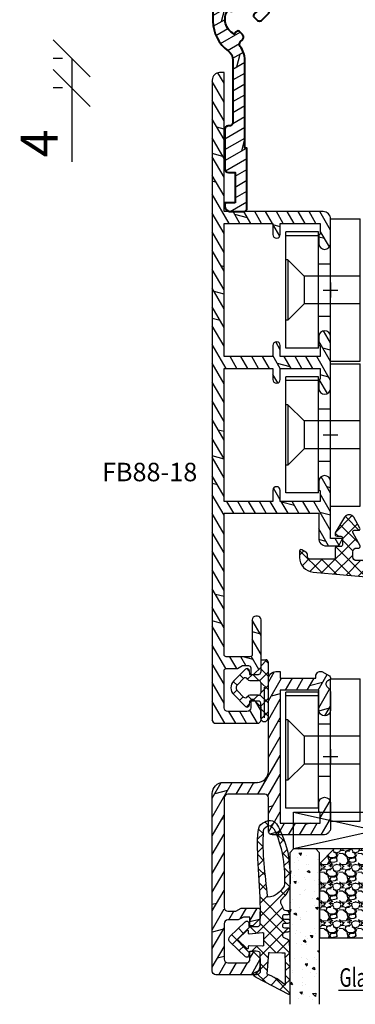
# Model space of a CAD drawing. Units: millimetres. Extents: x -130 to 1263, y 0 to 900.
# Drawn here: x 687 to 732, y 531 to 664 of the extents above; entities that cross this region are included whole.
import ezdxf

# ---------------------------------------------------------------- set-up
doc = ezdxf.new("R2010")
doc.units = ezdxf.units.MM
doc.header["$LTSCALE"] = 10
for name, color, linetype in [('Aluhalter', 3, 'Continuous'), ('Aluprofile', 253, 'Continuous'), ('Bemaßung', 1, 'Continuous'), ('Dichtungen', 6, 'Continuous'), ('Glas', 150, 'Continuous'), ('Text intern', 250, 'Continuous')]:
    doc.layers.add(name, color=color, linetype=linetype)
doc.styles.add('RomanS', font='romans.shx', dxfattribs={"width": 0.7})
doc.dimstyles.new('IDEAL Holz 2-1', dxfattribs={"dimscale": 2, "dimtxt": 2.5, "dimasz": 2.5, "dimexe": 1.25, "dimexo": 0.625, "dimtad": 1, "dimtxsty": 'RomanS', "dimblk": 'OBLIQUE', "dimcen": 2.5, "dimadec": 0, "dimazin": 0, "dimtfac": 1, "dimtmove": 0, "dimatfit": 3, "dimldrblk": 'OBLIQUE', "dimfxl": 1, "dimarcsym": 0})
pattern_1 = [(310, (-12.25, -2), (3.6437, 0.31878), [0.381, -4.191]), (5, (-12.25, -2), (-0.70486, -3.82113), [0.3048, -3.3528]), (259.549, (-11.9464, -1.9734), (2.93885, -3.50233), [0.3238, -3.5618]), (313.816, (-12.25, -3.016), (5.4216, 0.84085), [0.5715, -6.2865]), (263.364, (-11.798, -2.946), (4.7481, -4.9485), [0.4857, -5.3427]), (8.816, (-12.25, -3.016), (4.7481, -4.9485), [0.4572, -5.0292]), (339, (-11.742, -2.762), (3.0323, 2.0453), [0.381, -4.191]), (34, (-11.742, -2.762), (1.23604, -3.68376), [0.3048, -3.3528]), (288.549, (-11.4893, -2.5916), (4.26833, -1.63846), [0.3238, -3.5618]), (322.5, (-12.25, -2), (0.06177, -1.6911), [0, -3.31216, 0, -3.4036, 0, -3.3655]), (352.5, (-12.25, -2), (1.33639, -2.00361), [0, -1.94056, 0, -3.23596, 0, -1.2827]), (32.5, (-13.3828, -2), (2.71181, 0.114575), [0, -1.27, 0, -3.9624, 0, -5.2578]), (42.5, (-13.8908, -2), (2.96258, -0.50853), [0, -1.651, 0, -2.63144, 0, -3.7338])]

# ---------------------------------------------------------------- blocks, each defined once
blk = doc.blocks.new('A-SO80-09')
at = {"layer": 'Aluprofile'}
h = blk.add_hatch(dxfattribs=at)
h.set_pattern_fill('DOLMIT', color=256, scale=0.2, angle=30, style=0)
h.set_pattern_definition([(30, (-672.6766, -125.1112), (-0.635, 1.0998523), []), (75, (-672.6766, -125.1112), (-3.469702, 0.929704), [1.796052, -3.5921])])
h.paths.add_polyline_path([(-7.3, 9), (-1.6, 9), (-1.6, 6.3, 1), (0, 6.3), (0, 9.6, 0.431541), (-1.06, 10.6, -0.573316), (-1.54, 11.32, 0.233337), (-1.56, 14.72, 0.283914), (-2, 15), (-3.11, 15, 0.414214), (-3.61, 14.5), (-3.61, 13.98, 0.440011), (-3.29, 13.68), (-2.8, 13.72), (-2.8, 12.53, -0.297963), (-4.55, 10.8), (-4.73, 11.18, 0.63707), (-5.27, 11.18), (-5.45, 10.8, -0.450152), (-7.13, 13.71), (-6.71, 13.68, 0.440011), (-6.39, 13.98), (-6.39, 14.49, 0.388418), (-6.84, 14.99, -0.388418), (-7.3, 15.49), (-7.3, 20.9, -0.414214), (-6.8, 21.4), (-3.6, 21.4, 0.414214), (-2.6, 22.4), (-2.6, 32.51, 0.767327), (-3.53, 32.76), (-4.16, 31.67, 0.131652), (-4.2, 31.52), (-4.2, 30.8, 0.517638), (-3.8, 30.52), (-3.8, 23), (-7.3, 23), (-7.3, 41), (-7.9, 41, 0.414214), (-8.9, 40), (-8.9, -13.23, 0.241114), (-6.82, -17.28, -0.241114), (-6.2, -18.5), (-6.2, -26.9, -0.443866), (-6.75, -27.4, 0.443866), (-7.3, -27.89), (-7.3, -33.2, 0.414214), (-6.8, -33.7), (-5.9, -33.7), (-5.9, -37.8), (-7.3, -37.8), (-7.3, -38.2, 0.414214), (-6.5, -39), (-4.8, -39, 0.414214), (-4.3, -38.5), (-4.3, -30.4), (-4.6, -30.4), (-4.6, -18.48, 0.164365), (-5.21, -16.66, -0.375556), (-5.17, -16), (-4.92, -15.75, 0.414214), (-4.92, -15.04), (-5.3, -14.66, 0.440011), (-5.75, -14.68), (-6.02, -15, -0.448252), (-6.9, -11.76), (-6.47, -11.9, 0.614361), (-6.11, -11.51), (-6.25, -11.11, -0.297963), (-3.79, -11.1), (-2.95, -11.94), (-3.32, -12.25, 0.440011), (-3.34, -12.7), (-2.96, -13.08, 0.414214), (-2.25, -13.08), (-1.43, -12.26, 0.274283), (-1.3, -11.77, 0.032113), (-1.47, -11.3, -0.541316), (-1.02, -10.6), (-0.3, -10.6, 0.414214), (0, -10.3), (0, -6.3, 1), (-1.6, -6.3), (-1.6, -9), (-6.8, -9, -0.414214), (-7.3, -8.5), (-7.3, -7.75), (-6.97, -7.6, 0.291473), (-6.8, -7.33), (-6.8, -5.67, 0.291473), (-6.97, -5.4), (-7.3, -5.25), (-7.3, 5.25), (-6.97, 5.4, 0.291473), (-6.8, 5.67), (-6.8, 7.33, 0.291473), (-6.97, 7.6), (-7.3, 7.75)])
for p, q in [((-1, 0), (1, 0)), ((0, -1), (0, 1))]:
    blk.add_line(p, q, dxfattribs=at)
at = {"layer": 'Aluprofile', "lineweight": 40}
blk.add_lwpolyline([(-5.9, -37.8), (-7.3, -37.8), (-7.3, -38.2, 0.414214), (-6.5, -39), (-4.8, -39, 0.414214), (-4.3, -38.5), (-4.3, -30.4), (-4.6, -30.4), (-4.6, -18.48, 0.164365), (-5.21, -16.66, -0.375556), (-5.17, -16), (-4.92, -15.75, 0.414214), (-4.92, -15.04), (-5.3, -14.66, 0.440011), (-5.75, -14.68), (-6.02, -15, -0.448252), (-6.9, -11.76), (-6.49, -11.89, 0.63707), (-6.11, -11.51), (-6.25, -11.11, -0.297963), (-3.79, -11.1), (-2.95, -11.94), (-3.32, -12.25, 0.440011), (-3.34, -12.7), (-2.96, -13.08, 0.414214), (-2.25, -13.08), (-1.43, -12.26, 0.274283), (-1.3, -11.77, 0.032113), (-1.47, -11.3, -0.541316), (-1.02, -10.6), (-0.3, -10.6, 0.414214), (0, -10.3), (0, -6.3, 1), (-1.6, -6.3), (-1.6, -9), (-6.8, -9, -0.414214), (-7.3, -8.5), (-7.3, -7.75), (-6.97, -7.6, 0.291473), (-6.8, -7.33), (-6.8, -5.67, 0.291473), (-6.97, -5.4), (-7.3, -5.25), (-7.3, 5.25), (-6.97, 5.4, 0.291473), (-6.8, 5.67), (-6.8, 7.33, 0.291473), (-6.97, 7.6), (-7.3, 7.75), (-7.3, 9), (-1.6, 9), (-1.6, 6.3, 1), (0, 6.3), (0, 9.6, 0.431541), (-1.06, 10.6, -0.573316), (-1.54, 11.32, 0.233337), (-1.56, 14.72, 0.283914), (-2, 15), (-3.11, 15, 0.414214), (-3.61, 14.5), (-3.61, 13.98, 0.440011), (-3.29, 13.68), (-2.8, 13.72), (-2.8, 12.53, -0.297963), (-4.55, 10.8), (-4.73, 11.18, 0.63707), (-5.27, 11.18), (-5.45, 10.8, -0.450152), (-7.13, 13.71), (-6.71, 13.68, 0.440011), (-6.39, 13.98), (-6.39, 14.49, 0.388418), (-6.84, 14.99, -0.388418), (-7.3, 15.49), (-7.3, 20.9, -0.414214), (-6.8, 21.4), (-3.6, 21.4, 0.414214), (-2.6, 22.4), (-2.6, 32.51, 0.767327), (-3.53, 32.76), (-4.16, 31.67, 0.131652), (-4.2, 31.52), (-4.2, 30.8, 0.414214), (-3.9, 30.5), (-3.8, 30.5), (-3.8, 23), (-7.3, 23), (-7.3, 41), (-7.9, 41, 0.414214), (-8.9, 40), (-8.9, -13.23, 0.241114), (-6.82, -17.28, -0.241114), (-6.2, -18.5), (-6.2, -26.9, -0.443866), (-6.75, -27.4, 0.443866), (-7.3, -27.89), (-7.3, -33.2, 0.414214), (-6.8, -33.7), (-5.9, -33.7)], format="xyb", close=True, dxfattribs=at)
blk = doc.blocks.new('C-MEH40')
at = {"layer": 'Aluhalter'}
for p, q in [((0, -9.62), (0, 9.62)), ((0, 9.62), (4, 9.62)), ((0, -9.62), (0, 9.62)), ((0, 9.62), (4, 9.62)), ((4, -9.62), (4, 9.62)), ((4, -9.62), (4, 9.62)), ((-1.62, 7.85), (-6.07, 7.85)), ((-6.07, -7.85), (-6.07, 7.85)), ((-1.62, 7.85), (-6.07, 7.85)), ((-6.07, -7.85), (-6.07, 7.85)), ((-1.62, 7.34), (-6.07, 7.34)), ((-1.62, 7.34), (-6.07, 7.34)), ((-1.62, -7.85), (-1.62, 7.85)), ((-1.62, -7.85), (-1.62, 7.85)), ((-5.77, 4.09), (-6.07, 4.09)), ((-5.77, 4.09), (-6.07, 4.09)), ((-5.77, 4.09), (-3.57, 1.89)), ((-5.77, 4.09), (-5.77, -4.09)), ((-5.77, 4.09), (-3.57, 1.89)), ((-5.77, 4.09), (-5.77, -4.09)), ((-1.62, 3.54), (0, 3.54)), ((-1.62, 3.54), (0, 3.54)), ((-3.57, 1.89), (-3.57, -1.89)), ((4, 1.89), (-3.57, 1.89)), ((-3.57, 1.89), (-3.57, -1.89)), ((4, 1.89), (-3.57, 1.89)), ((-5.77, -4.09), (-3.57, -1.89)), ((-5.77, -4.09), (-3.57, -1.89)), ((4, -1.89), (-3.57, -1.89)), ((4, -1.89), (-3.57, -1.89)), ((-1.62, -3.54), (0, -3.54)), ((-1.62, -3.54), (0, -3.54)), ((-5.77, -4.09), (-6.07, -4.09)), ((-5.77, -4.09), (-6.07, -4.09)), ((-1.62, -7.85), (-6.07, -7.85)), ((-1.62, -7.85), (-6.07, -7.85)), ((0, -9.62), (4, -9.62)), ((0, -9.62), (4, -9.62))]:
    blk.add_line(p, q, dxfattribs=at)
blk = doc.blocks.new('D-FF2048')
blk.add_line((2.2, -5.89), (2.2, -5.89))
at = {"layer": 'Dichtungen'}
for p, q in [((1.2, 1.99), (1.2, 0.29)), ((1.2, 1.99), (1.9, 1.99)), ((1.2, 1.11), (2.04, 1.95)), ((2.2, 1.54), (1.75, 1.99)), ((2.2, 1.69), (2.2, -5.89)), ((-2.45, -0.89), (-0.86, 0.7)), ((-0.34, 0.49), (-0.64, 0.79)), ((-0.35, 0.52), (-0.3, -0.01)), ((1.04, -0.85), (2.2, 0.31)), ((2.2, -0.25), (1.2, 0.75)), ((-2, -1.44), (-2.5, -0.94)), ((-1.95, -1.39), (-1.13, -0.56)), ((-1.11, -0.54), (-1.6, -0.04)), ((-0.57, -0.66), (0.08, -0.01)), ((-0.3, -0.01), (0.9, -0.01)), ((-0.28, -0.81), (0.9, -0.81)), ((0.97, -0.82), (0.16, -0.01)), ((2.2, -2.05), (1.19, -1.04)), ((1.2, -1.11), (1.2, -2.51)), ((-2.54, -2.63), (-2.04, -2.13)), ((-1.13, -3.06), (-1.95, -2.24)), ((1.2, -2.48), (2.2, -1.48)), ((1.7, -5.86), (1.7, -1.73)), ((-0.86, -4.32), (-2.45, -2.73)), ((-1.65, -3.53), (-1.15, -3.04)), ((0.17, -3.61), (-0.53, -2.91)), ((-0.3, -3.61), (-0.35, -4.14)), ((0.9, -3.61), (-0.3, -3.61)), ((0.9, -2.81), (-0.28, -2.81)), ((0.07, -3.61), (0.87, -2.81)), ((2.2, -3.85), (1.09, -2.74)), ((1.2, -4.28), (2.2, -3.28)), ((-0.72, -4.4), (-0.34, -4.02)), ((2.2, -5.64), (1.2, -4.64)), ((1.2, -5.91), (1.2, -4.73)), ((1.23, -6.05), (2.2, -5.08))]:
    blk.add_line(p, q, dxfattribs=at)
blk.add_lwpolyline([(1.2, -5.72), (1.2, -3.91)], dxfattribs=at)
for centre, radius, start, end in [((1.9, 1.69), 0.3, 0, 90), ((-0.64, 0.49), 0.3, 90, 135), ((-0.64, 0.49), 0.3, 5, 90), ((0.9, 0.29), 0.3, 270, 0), ((-1.53, -1.81), 1.3, 135, 180), ((-0.88, -0.81), 0.35, 30, 135), ((-0.28, -0.46), 0.35, 210, 270), ((0.9, -1.11), 0.3, 0, 90), ((-1.53, -1.81), 1.3, 180, 225), ((-1.53, -1.81), 0.6, 135, 180), ((-1.53, -1.81), 0.6, 180, 225), ((0.9, -2.51), 0.3, 270, 0), ((-0.88, -2.81), 0.35, 225, 330), ((-0.28, -3.16), 0.35, 90, 150), ((0.9, -3.91), 0.3, 0, 90), ((-0.64, -4.11), 0.3, 225, 270), ((-0.64, -4.11), 0.3, 270, 355), ((1.7, -5.89), 0.5, 180, 0)]:
    blk.add_arc(centre, radius, start, end, dxfattribs=at)
blk = doc.blocks.new('A-FL41-14')
at = {"layer": 'Aluprofile'}
h = blk.add_hatch(dxfattribs=at)
h.set_pattern_fill('DOLMIT', color=256, scale=0.2, angle=120, style=0)
edge = h.paths.add_edge_path()
edge.add_line((-7.4, -11.5), (-6.8, -11.5))
edge.add_line((-6.8, -11.5), (-6.8, -10.6))
edge.add_line((-6.8, -10.6), (-2, -10.6))
edge.add_line((-2, -10.6), (-2, -10.9))
edge.add_arc((-1.4, -10.9), 0.6, 180, 270)
edge.add_line((-1.4, -11.5), (-1.2, -11.5))
edge.add_line((-1.2, -11.5), (-0.16, -10.9))
edge.add_arc((-0.31, -10.64), 0.3, 300, 420)
edge.add_line((-0.16, -10.38), (-0.39, -10.25))
edge.add_arc((-0.14, -9.81), 0.5, 134.9951, 239.9951, ccw=False)
edge.add_line((-0.49, -9.46), (-0.29, -9.26))
edge.add_arc((-1, -8.56), 1, 315, 360)
edge.add_line((0, -8.56), (0, -6.3))
edge.add_arc((-0.8, -6.3), 0.8, 0, 180)
edge.add_line((-1.6, -6.3), (-1.6, -9))
edge.add_line((-1.6, -9), (-6.8, -9))
edge.add_line((-6.8, -9), (-6.8, 9))
edge.add_line((-6.8, 9), (-1.4, 9))
edge.add_line((-1.4, 9), (-1.4, 7.6))
edge.add_arc((-1.5, 7.6), 0.1, 270, 360, ccw=False)
edge.add_arc((-1.5, 7.4), 0.1, 90, 180)
edge.add_line((-1.6, 7.4), (-1.6, 6.3))
edge.add_arc((-0.8, 6.3), 0.8, 180, 360)
edge.add_line((0, 6.3), (0, 9.6))
edge.add_arc((-1, 9.6), 1, 360, 450)
edge.add_line((-1, 10.6), (-7.9, 10.6))
edge.add_arc((-7.9, 10.1), 0.5, 90, 180)
edge.add_line((-8.4, 10.1), (-8.4, 5.6))
edge.add_arc((-8.9, 5.6), 0.5, -90, 0, ccw=False)
edge.add_line((-8.9, 5.1), (-13.9, 5.1))
edge.add_arc((-13.9, 5.6), 0.5, 180, 270, ccw=False)
edge.add_line((-14.4, 5.6), (-14.4, 20.4))
edge.add_arc((-13.9, 20.4), 0.5, 90, 180, ccw=False)
edge.add_line((-13.9, 20.9), (-12.8, 20.9))
edge.add_line((-12.8, 20.9), (-12.11, 20.5))
edge.add_line((-12.11, 20.5), (-9.8, 20.5))
edge.add_arc((-9.8, 20.8), 0.3, 270, 360)
edge.add_line((-9.5, 20.8), (-9.5, 21.9))
edge.add_line((-9.5, 21.9), (-10.5, 22.9))
edge.add_line((-10.5, 22.9), (-10.9, 22.9))
edge.add_line((-10.9, 22.9), (-10.9, 21.7))
edge.add_line((-10.9, 21.7), (-11.79, 21.7))
edge.add_line((-11.79, 21.7), (-12.48, 22.1))
edge.add_line((-12.48, 22.1), (-13.9, 22.1))
edge.add_arc((-13.9, 22.6), 0.5, 180, 270, ccw=False)
edge.add_line((-14.4, 22.6), (-14.4, 27.4))
edge.add_arc((-13.9, 27.4), 0.5, 90, 180, ccw=False)
edge.add_line((-13.9, 27.9), (-11.4, 27.9))
edge.add_arc((-11.4, 27.4), 0.5, 0, 90, ccw=False)
edge.add_line((-10.9, 27.4), (-10.9, 26.3))
edge.add_line((-10.9, 26.3), (-10.5, 26.3))
edge.add_line((-10.5, 26.3), (-9.5, 27.3))
edge.add_line((-9.5, 27.3), (-9.5, 29))
edge.add_arc((-10, 29), 0.5, 0, 90)
edge.add_line((-10, 29.5), (-15.5, 29.5))
edge.add_arc((-15.5, 29), 0.5, 90, 180)
edge.add_line((-16, 29), (-16, 5))
edge.add_arc((-14.5, 5), 1.5, 180, 270)
edge.add_line((-14.5, 3.5), (-9.9, 3.5))
edge.add_arc((-9.9, 2), 1.5, 0, 90, ccw=False)
edge.add_line((-8.4, 2), (-8.4, -10.5))
edge.add_arc((-7.4, -10.5), 1, 180, 270)
for p, q in [((-1, 0), (1, 0)), ((0, -1), (0, 1))]:
    blk.add_line(p, q, dxfattribs=at)
blk.add_lwpolyline([(-7.4, -11.5), (-6.8, -11.5), (-6.8, -10.6), (-2, -10.6), (-2, -10.9, 0.414214), (-1.4, -11.5), (-1.2, -11.5), (-0.16, -10.9, 0.57735), (-0.16, -10.38), (-0.39, -10.25, -0.493145), (-0.49, -9.46), (-0.29, -9.26, 0.198912), (0, -8.56), (0, -6.3, 1), (-1.6, -6.3), (-1.6, -9), (-6.8, -9), (-6.8, 9), (-1.4, 9), (-1.4, 7.6, -0.414214), (-1.5, 7.5, 0.414214), (-1.6, 7.4), (-1.6, 6.3, 1), (0, 6.3), (0, 9.6, 0.414214), (-1, 10.6), (-7.9, 10.6, 0.414214), (-8.4, 10.1), (-8.4, 5.6, -0.414214), (-8.9, 5.1), (-13.9, 5.1, -0.414214), (-14.4, 5.6), (-14.4, 20.4, -0.414214), (-13.9, 20.9), (-12.8, 20.9), (-12.11, 20.5), (-9.8, 20.5, 0.414214), (-9.5, 20.8), (-9.5, 21.9), (-10.5, 22.9), (-10.9, 22.9), (-10.9, 21.7), (-11.79, 21.7), (-12.48, 22.1), (-13.9, 22.1, -0.414214), (-14.4, 22.6), (-14.4, 27.4, -0.414214), (-13.9, 27.9), (-11.4, 27.9, -0.414214), (-10.9, 27.4), (-10.9, 26.3), (-10.5, 26.3), (-9.5, 27.3), (-9.5, 29, 0.414214), (-10, 29.5), (-15.5, 29.5, 0.414214), (-16, 29), (-16, 5, 0.414214), (-14.5, 3.5), (-9.9, 3.5, -0.414214), (-8.4, 2), (-8.4, -10.5, 0.414214)], format="xyb", close=True, dxfattribs=at)
blk = doc.blocks.new('D-Trockenverglasung')
at = {"layer": 'Dichtungen'}
for p, q in [((5.18, 7.86), (2.83, 5.51)), ((3.72, 6.2), (3.06, 6.86)), ((6.32, 5.39), (3.94, 7.78)), ((6.08, 6.96), (5.37, 6.25)), ((6.32, 5.41), (5.43, 4.52)), ((0.16, 4.63), (-1.25, 3.22)), ((1.59, 2.94), (-0.32, 4.85)), ((1.32, 4), (0.35, 3.03)), ((3.7, 4.58), (2.03, 2.91)), ((6.14, 0.19), (2.33, 4)), ((6.73, 4.02), (2.75, 0.04)), ((3.69, 4.43), (2.94, 5.18)), ((8.5, 4), (5.4, 0.9)), ((8.9, 1.02), (5.44, 4.48)), ((10.34, 4.04), (6.74, 0.44)), ((11.69, 0.03), (7.69, 4.03)), ((10.49, 3.02), (9.5, 4.01)), ((12.23, 4.14), (11.19, 3.1)), ((12.11, 3.2), (11.23, 4.08)), ((13.73, 3.38), (12.93, 4.18)), ((14.14, 4.25), (13.21, 3.32)), ((15.38, 3.52), (14.62, 4.28)), ((16.04, 4.35), (15.19, 3.51)), ((17.1, 3.6), (16.34, 4.36)), ((17.86, 4.37), (17.08, 3.6)), ((18.92, 3.58), (18.13, 4.36)), ((19.51, 4.23), (18.86, 3.58)), ((-0.19, 2.92), (-0.99, 3.73)), ((4.49, 3.58), (2.79, 1.88)), ((7.33, 0.8), (4.55, 3.58)), ((20.48, 3.4), (19.99, 2.91)), ((-0.54, 2.14), (-2.68, 0)), ((-1.56, 0.71), (-2.23, 1.37)), ((-0.77, 1.71), (-1.61, 2.55)), ((4.42, 0.11), (2.79, 1.74)), ((18.09, 0.81), (17.52, 1.38)), ((18.95, 1.88), (17.78, 0.7)), ((19.36, 1.34), (18.86, 1.84)), ((20.43, 2.06), (19.92, 2.57)), ((-2.66, 0), (-2.85, 0.2)), ((-0.87, 0.01), (-1.49, 0.64)), ((-0.26, 0.63), (-0.87, 0.01)), ((0.92, 0.02), (0.31, 0.63)), ((0.92, 0.02), (0.92, 0.02)), ((1.56, 0.65), (0.93, 0.02)), ((0.93, 0.02), (0.93, 0.02)), ((2.7, 0.04), (2.07, 0.67)), ((2.7, 0.04), (2.7, 0.04)), ((8.12, 0), (7.92, 0.21)), ((8.49, 0.39), (8.1, 0.01)), ((11.15, 1.26), (10.54, 0.65)), ((12.42, 0.73), (11.71, 0.02)), ((13.52, 0), (12.8, 0.71)), ((14.26, 0.78), (13.48, -0.01)), ((15.2, 0.11), (14.51, 0.8)), ((16.34, 1.06), (15.42, 0.14)), ((16.72, 0.38), (16.09, 1.01))]:
    blk.add_line(p, q, dxfattribs=at)
for points, knots in [([(19.64, 4.21), (17.39, 4.67), (12.65, 4.04), (8.8, 3.99), (7.89, 4), (7.47, 4.07), (6.64, 4.02), (6.5, 4), (6.37, 4.17), (6.33, 4.31), (6.33, 4.31), (6.32, 5.57), (6.32, 5.57), (6.32, 5.57), (6.76, 5.57), (6.76, 5.57), (6.87, 5.57), (6.98, 5.64), (7.03, 5.74), (7.07, 5.85), (7.05, 5.97), (6.97, 6.06), (6.97, 6.06), (4.95, 8.1), (4.95, 8.1), (4.86, 8.2), (4.73, 8.25), (4.6, 8.25), (4.46, 8.25), (4.34, 8.2), (4.24, 8.1), (4.24, 8.1), (2.24, 6.02), (2.24, 6.02), (2.16, 5.93), (2.14, 5.81), (2.19, 5.7), (2.23, 5.6), (2.34, 5.53), (2.45, 5.53), (2.45, 5.53), (2.86, 5.51), (2.86, 5.51), (2.86, 5.51), (3, 5.01), (2.99, 4.76), (2.99, 4.52), (2.89, 4.13), (2.83, 4.08), (2.77, 4.02), (2.72, 4), (2.64, 4), (2.64, 4), (0.88, 4), (0.88, 4), (0.71, 4.09), (0.43, 4.14), (0.34, 4.31), (0.34, 4.31), (0.16, 4.63), (0.16, 4.63), (0.07, 4.8), (0.06, 4.93), (-0.14, 4.91), (-0.34, 4.88), (-0.47, 4.74), (-0.55, 4.55), (-0.55, 4.55), (-2.88, 0.14), (-2.88, 0.14), (-2.89, 0.11), (-2.89, 0.07), (-2.87, 0.04), (-2.85, 0.02), (-2.82, 0), (-2.79, 0), (-2.42, 0.03), (4.3, -0.02), (4.49, 0.13), (4.68, 0.29), (4.76, 1.02), (5.06, 1.02), (5.06, 1.02), (5.08, 1.02), (5.08, 1.02), (5.21, 1.02), (5.34, 0.97), (5.43, 0.88), (5.52, 0.79), (5.57, 0.6), (5.57, 0.47), (5.57, 0.47), (5.57, 0.29), (5.57, 0.29), (5.57, 0.12), (5.7, -0.01), (5.86, -0.01), (6.02, -0.01), (6.15, 0.12), (6.15, 0.29), (6.15, 0.29), (6.15, 0.73), (6.15, 0.73), (6.15, 0.81), (6.18, 0.88), (6.24, 0.94), (6.29, 0.99), (6.37, 1.02), (6.45, 1.02), (6.45, 1.02), (6.45, 1.02), (6.45, 1.02), (6.61, 1.02), (6.74, 0.89), (6.74, 0.73), (6.74, 0.73), (6.74, 0.29), (6.74, 0.29), (6.74, 0.12), (6.87, -0.01), (7.03, -0.01), (7.19, -0.01), (7.32, 0.12), (7.32, 0.29), (7.32, 0.29), (7.32, 0.73), (7.32, 0.73), (7.32, 0.81), (7.35, 0.88), (7.41, 0.94), (7.46, 0.99), (7.54, 1.02), (7.61, 1.02), (7.77, 1.02), (7.91, 0.89), (7.91, 0.73), (7.91, 0.73), (7.91, 0.29), (7.91, 0.29), (7.91, 0.12), (8.04, -0.01), (8.2, -0.01), (8.27, -0.01), (8.35, 0.02), (8.4, 0.08), (8.46, 0.13), (8.49, 0.21), (8.49, 0.29), (8.49, 0.29), (8.49, 0.47), (8.49, 0.47), (8.49, 0.73), (8.71, 1.02), (8.98, 1.02), (8.98, 1.02), (9.51, 1.28), (9.51, 1.28), (9.68, 1.31), (9.85, 1.26), (9.97, 1.14), (9.97, 1.14), (10.37, 0.79), (10.37, 0.79), (10.63, 0.53), (11.52, 0), (11.85, 0), (12.96, -0.06), (13.5, 0), (14.27, 0.04), (16.38, 0.14), (17.66, 0.58), (19.51, 1.41), (20.24, 1.72), (20.69, 2.15), (20.68, 2.85), (20.68, 2.85), (20.42, 4.01), (19.64, 4.21)], [0, 0, 0, 0, 1, 1, 1, 2, 2, 2, 3, 3, 3, 4, 4, 4, 5, 5, 5, 6, 6, 6, 7, 7, 7, 8, 8, 8, 9, 9, 9, 10, 10, 10, 11, 11, 11, 12, 12, 12, 13, 13, 13, 14, 14, 14, 15, 15, 15, 16, 16, 16, 17, 17, 17, 18, 18, 18, 19, 19, 19, 20, 20, 20, 21, 21, 21, 22, 22, 22, 23, 23, 23, 24, 24, 24, 25, 25, 25, 26, 26, 26, 27, 27, 27, 28, 28, 28, 29, 29, 29, 30, 30, 30, 31, 31, 31, 32, 32, 32, 33, 33, 33, 34, 34, 34, 35, 35, 35, 36, 36, 36, 37, 37, 37, 38, 38, 38, 39, 39, 39, 40, 40, 40, 41, 41, 41, 42, 42, 42, 43, 43, 43, 44, 44, 44, 45, 45, 45, 46, 46, 46, 47, 47, 47, 48, 48, 48, 49, 49, 49, 50, 50, 50, 51, 51, 51, 52, 52, 52, 53, 53, 53, 54, 54, 54, 55, 55, 55, 56, 56, 56, 57, 57, 57, 58, 58, 58, 59, 59, 59, 59]), ([(5.44, 5.62), (5.44, 5.62), (5.75, 5.62), (5.75, 5.62), (5.79, 5.62), (5.82, 5.64), (5.84, 5.68), (5.85, 5.72), (5.85, 5.76), (5.82, 5.79), (5.82, 5.79), (4.57, 7.09), (4.57, 7.09), (4.57, 7.09), (3.31, 5.79), (3.31, 5.79), (3.29, 5.76), (3.28, 5.72), (3.29, 5.68), (3.31, 5.64), (3.34, 5.62), (3.38, 5.62), (3.38, 5.62), (3.62, 5.62), (3.62, 5.62), (3.65, 5.62), (3.68, 5.61), (3.7, 5.59), (3.72, 5.56), (3.73, 5.54), (3.72, 5.51), (3.72, 5.51), (3.68, 3.69), (3.68, 3.69), (3.67, 3.67), (3.68, 3.64), (3.7, 3.61), (3.72, 3.59), (3.74, 3.58), (3.77, 3.58), (3.77, 3.58), (5.41, 3.57), (5.41, 3.57), (5.44, 3.57), (5.47, 3.59), (5.49, 3.61), (5.5, 3.64), (5.51, 3.67), (5.5, 3.7), (5.5, 3.7), (5.35, 5.5), (5.35, 5.5), (5.34, 5.53), (5.35, 5.56), (5.37, 5.58), (5.38, 5.61), (5.41, 5.62), (5.44, 5.62)], [0, 0, 0, 0, 1, 1, 1, 2, 2, 2, 3, 3, 3, 4, 4, 4, 5, 5, 5, 6, 6, 6, 7, 7, 7, 8, 8, 8, 9, 9, 9, 10, 10, 10, 11, 11, 11, 12, 12, 12, 13, 13, 13, 14, 14, 14, 15, 15, 15, 16, 16, 16, 17, 17, 17, 18, 18, 18, 19, 19, 19, 19]), ([(2.83, 2.76), (2.83, 2.82), (2.79, 2.86), (2.74, 2.86), (2.74, 2.86), (-0.13, 3.06), (-0.13, 3.06), (-0.13, 3.06), (-0.51, 2.15), (-0.76, 1.72), (-1.01, 1.28), (-1.63, 0.64), (-1.63, 0.64), (-0.27, 0.62), (1.43, 0.63), (2.77, 0.7), (2.79, 0.72), (2.77, 1.08), (2.77, 1.11), (2.77, 1.11), (2.83, 2.76), (2.83, 2.76)], [0, 0, 0, 0, 1, 1, 1, 2, 2, 2, 3, 3, 3, 4, 4, 4, 5, 5, 5, 6, 6, 6, 7, 7, 7, 7]), ([(19.23, 1.98), (19.63, 2.19), (20.03, 2.59), (20, 2.83), (19.97, 3.06), (19.68, 3.52), (19.29, 3.56), (16.16, 3.74), (13.55, 3.35), (10.27, 2.99), (10.35, 1.94), (10.97, 1.34), (11.76, 0.79), (12.82, 0.66), (13.39, 0.73), (14.04, 0.76), (15.54, 0.88), (16.7, 0.99), (19.23, 1.98)], [0, 0, 0, 0, 1, 1, 1, 2, 2, 2, 3, 3, 3, 4, 4, 4, 5, 5, 5, 6, 6, 6, 6])]:
    blk.add_open_spline(points, degree=3, knots=knots, dxfattribs=at)
blk = doc.blocks.new('_Oblique')
at = {"color": 0, "linetype": 'ByBlock', "lineweight": -2}
blk.add_line((-0.5, -0.5), (0.5, 0.5), dxfattribs=at)
blk = doc.blocks.new('*D77')
at = {"layer": 'Bemaßung', "color": 0, "lineweight": -2}
for p, q in [((692.34, 658.67), (691.09, 658.67)), ((693.59, 658.67), (693.59, 654.67)), ((692.34, 654.67), (691.09, 654.67)), ((693.59, 654.67), (693.59, 644.67))]:
    blk.add_line(p, q, dxfattribs=at)
at = {"layer": 'DEFPOINTS', "color": 0}
for p in [(693.59, 658.67), (693.59, 654.67), (693.59, 654.67)]:
    blk.add_point(p, dxfattribs=at)
at = {"layer": 'Bemaßung', "color": 0, "lineweight": -2, "xscale": 5, "yscale": 5, "zscale": 5}
for p, rotation in [((693.59, 658.67), 90), ((693.59, 654.67), 270)]:
    blk.add_blockref('_Oblique', p, dxfattribs=dict(at, rotation=rotation))
at = {"layer": 'Bemaßung', "color": 0, "insert": (689.84, 647.17), "char_height": 5, "attachment_point": 5, "rotation": 90, "style": 'RomanS'}
blk.add_mtext('4', dxfattribs=at)
blk = doc.blocks.new('A-FB88-18')
at = {"layer": 'Aluprofile'}
h = blk.add_hatch(dxfattribs=at)
h.set_pattern_fill('DOLMIT', color=256, scale=0.2, angle=120, style=0)
edge = h.paths.add_edge_path()
edge.add_line((0, -14), (0, -6.3))
edge.add_arc((-0.8, -6.3), 0.8, 0, 180)
edge.add_line((-1.6, -6.3), (-1.6, -7.4))
edge.add_arc((-1.5, -7.4), 0.1, 180, 270)
edge.add_arc((-1.5, -7.6), 0.1, 0, 90, ccw=False)
edge.add_line((-1.4, -7.6), (-1.4, -9))
edge.add_line((-1.4, -9), (-6.8, -9))
edge.add_line((-6.8, -9), (-6.8, -7.5))
edge.add_arc((-7.3, -7.5), 0.5, 0, 180)
edge.add_line((-7.8, -7.5), (-7.8, -9))
edge.add_line((-7.8, -9), (-14.4, -9))
edge.add_line((-14.4, -9), (-14.4, 0))
edge.add_line((-14.4, 0), (-14.4, 9))
edge.add_line((-14.4, 9), (-7.8, 9))
edge.add_line((-7.8, 9), (-7.8, 7.5))
edge.add_arc((-7.3, 7.5), 0.5, 180, 360)
edge.add_line((-6.8, 7.5), (-6.8, 9))
edge.add_line((-6.8, 9), (-1.4, 9))
edge.add_line((-1.4, 9), (-1.4, 7.6))
edge.add_arc((-1.5, 7.6), 0.1, -90, 0, ccw=False)
edge.add_arc((-1.5, 7.4), 0.1, 90, 180)
edge.add_line((-1.6, 7.4), (-1.6, 6.3))
edge.add_arc((-0.8, 6.3), 0.8, 180, 360)
edge.add_line((0, 6.3), (0, 9.8))
edge.add_line((0, 9.8), (0, 13.3))
edge.add_arc((-0.8, 13.3), 0.8, 0, 180)
edge.add_line((-1.6, 13.3), (-1.6, 12.2))
edge.add_arc((-1.5, 12.2), 0.1, 180, 270)
edge.add_arc((-1.5, 12), 0.1, 0, 90, ccw=False)
edge.add_line((-1.4, 12), (-1.4, 10.6))
edge.add_line((-1.4, 10.6), (-6.8, 10.6))
edge.add_line((-6.8, 10.6), (-6.8, 12.1))
edge.add_arc((-7.3, 12.1), 0.5, 0, 180)
edge.add_line((-7.8, 12.1), (-7.8, 10.6))
edge.add_line((-7.8, 10.6), (-14.4, 10.6))
edge.add_line((-14.4, 10.6), (-14.4, 19.6))
edge.add_line((-14.4, 19.6), (-14.4, 28.6))
edge.add_line((-14.4, 28.6), (-7.8, 28.6))
edge.add_line((-7.8, 28.6), (-7.8, 27.1))
edge.add_arc((-7.3, 27.1), 0.5, 180, 360)
edge.add_line((-6.8, 27.1), (-6.8, 28.6))
edge.add_line((-6.8, 28.6), (-1.4, 28.6))
edge.add_line((-1.4, 28.6), (-1.4, 27.2))
edge.add_arc((-1.5, 27.2), 0.1, -90, 0, ccw=False)
edge.add_arc((-1.5, 27), 0.1, 90, 180)
edge.add_line((-1.6, 27), (-1.6, 25.9))
edge.add_arc((-0.8, 25.9), 0.8, 180, 360)
edge.add_line((0, 25.9), (0, 27.55))
edge.add_line((0, 27.55), (0, 29.2))
edge.add_arc((-1, 29.2), 1, 360, 450)
edge.add_line((-1, 30.2), (-14.4, 30.2))
edge.add_line((-14.4, 30.2), (-14.4, 49))
edge.add_line((-14.4, 49), (-15, 49))
edge.add_arc((-15, 48), 1, 90, 180)
edge.add_line((-16, 48), (-16, -38.5))
edge.add_arc((-15.5, -38.5), 0.5, 180, 270)
edge.add_line((-15.5, -39), (-9.9, -39))
edge.add_arc((-9.9, -38.5), 0.5, 270, 360)
edge.add_line((-9.4, -38.5), (-9.4, -36.8))
edge.add_line((-9.4, -36.8), (-10.4, -35.8))
edge.add_line((-10.4, -35.8), (-10.8, -35.8))
edge.add_line((-10.8, -35.8), (-10.8, -36.9))
edge.add_arc((-11.3, -36.9), 0.5, -90, 0, ccw=False)
edge.add_line((-11.3, -37.4), (-13.9, -37.4))
edge.add_arc((-13.9, -36.9), 0.5, 180, 270, ccw=False)
edge.add_line((-14.4, -36.9), (-14.4, -31.9))
edge.add_arc((-14.1, -31.9), 0.3, 90, 180, ccw=False)
edge.add_line((-14.1, -31.6), (-12.58, -31.6))
edge.add_line((-12.58, -31.6), (-11.89, -31.2))
edge.add_line((-11.89, -31.2), (-11.1, -31.2))
edge.add_arc((-11.1, -31.5), 0.3, 0, 90, ccw=False)
edge.add_line((-10.8, -31.5), (-10.8, -32.4))
edge.add_line((-10.8, -32.4), (-10.4, -32.4))
edge.add_line((-10.4, -32.4), (-9.4, -31.4))
edge.add_line((-9.4, -31.4), (-9.4, -25))
edge.add_arc((-9.9, -25), 0.5, 360, 450)
edge.add_line((-9.9, -24.5), (-10.1, -24.5))
edge.add_arc((-10.1, -25), 0.5, 90, 180)
edge.add_line((-10.6, -25), (-10.6, -29.7))
edge.add_arc((-10.9, -29.7), 0.3, 270, 360, ccw=False)
edge.add_line((-10.9, -30), (-14.1, -30))
edge.add_arc((-14.1, -29.7), 0.3, 180, 270, ccw=False)
edge.add_line((-14.4, -29.7), (-14.4, -10.6))
edge.add_line((-14.4, -10.6), (-1.6, -10.6))
edge.add_line((-1.6, -10.6), (-1.6, -14))
edge.add_arc((-0.6, -14), 1, 180, 270)
edge.add_line((-0.6, -15), (1.13, -15))
edge.add_line((1.13, -15), (1.6, -14))
edge.add_line((1.6, -14), (0, -14))
for p, q in [((0, 20.6), (0, 18.6)), ((-1, 19.6), (1, 19.6)), ((-1, 0), (1, 0)), ((0, -1), (0, 1))]:
    blk.add_line(p, q, dxfattribs=at)
blk.add_lwpolyline([(0, -14), (0, -6.3, 1), (-1.6, -6.3), (-1.6, -7.4, 0.414214), (-1.5, -7.5, -0.414214), (-1.4, -7.6), (-1.4, -9), (-6.8, -9), (-6.8, -7.5, 1), (-7.8, -7.5), (-7.8, -9), (-14.4, -9), (-14.4, 0), (-14.4, 9), (-7.8, 9), (-7.8, 7.5, 1), (-6.8, 7.5), (-6.8, 9), (-1.4, 9), (-1.4, 7.6, -0.414214), (-1.5, 7.5, 0.414214), (-1.6, 7.4), (-1.6, 6.3, 1), (0, 6.3), (0, 9.8), (0, 13.3, 1), (-1.6, 13.3), (-1.6, 12.2, 0.414214), (-1.5, 12.1, -0.414214), (-1.4, 12), (-1.4, 10.6), (-6.8, 10.6), (-6.8, 12.1, 1), (-7.8, 12.1), (-7.8, 10.6), (-14.4, 10.6), (-14.4, 19.6), (-14.4, 28.6), (-7.8, 28.6), (-7.8, 27.1, 1), (-6.8, 27.1), (-6.8, 28.6), (-1.4, 28.6), (-1.4, 27.2, -0.414214), (-1.5, 27.1, 0.414214), (-1.6, 27), (-1.6, 25.9, 1), (0, 25.9), (0, 27.55), (0, 29.2, 0.414214), (-1, 30.2), (-14.4, 30.2), (-14.4, 49), (-15, 49, 0.414214), (-16, 48), (-16, -38.5, 0.414214), (-15.5, -39), (-9.9, -39, 0.414214), (-9.4, -38.5), (-9.4, -36.8), (-10.4, -35.8), (-10.8, -35.8), (-10.8, -36.9, -0.414214), (-11.3, -37.4), (-13.9, -37.4, -0.414214), (-14.4, -36.9), (-14.4, -31.9, -0.414214), (-14.1, -31.6), (-12.58, -31.6), (-11.89, -31.2), (-11.1, -31.2, -0.414214), (-10.8, -31.5), (-10.8, -32.4), (-10.4, -32.4), (-9.4, -31.4), (-9.4, -25, 0.414214), (-9.9, -24.5), (-10.1, -24.5, 0.414214), (-10.6, -25), (-10.6, -29.7, -0.414214), (-10.9, -30), (-14.1, -30, -0.414214), (-14.4, -29.7), (-14.4, -10.6), (-1.6, -10.6), (-1.6, -14, 0.414214), (-0.6, -15), (1.13, -15), (1.6, -14)], format="xyb", close=True, dxfattribs=at)
blk = doc.blocks.new('D-Blendrahmendichtung')
at = {"layer": 'Dichtungen'}
h = blk.add_hatch(dxfattribs=at)
h.set_pattern_fill('ANSI37', color=256, scale=0.4, style=0)
edge = h.paths.add_edge_path(flags=16)
edge.add_arc((1.6, 1.3), 0.3, 180, 270, ccw=False)
edge.add_line((1.3, 1.3), (1.3, 1.9))
edge.add_arc((1.6, 1.9), 0.3, 90, 180, ccw=False)
edge.add_line((1.6, 2.2), (3.8, 2.2))
edge.add_arc((3.8, 1.9), 0.3, 0, 90, ccw=False)
edge.add_line((4.1, 1.9), (4.1, 1.3))
edge.add_arc((3.8, 1.3), 0.3, -90, 0, ccw=False)
edge.add_line((3.8, 1), (1.6, 1))
edge = h.paths.add_edge_path(flags=16)
edge.add_arc((12.84, 4.78), 8.84, 162.6448, 186.246, ccw=False)
edge.add_arc((4.15, 7.59), 0.3, 326.0197, 470.951)
edge.add_arc((5.41, 2.93), 5.13, 105.4528, 115.7243)
edge.add_arc((5.04, 5.61), 2.68, 133.7663, 176.0774)
edge.add_arc((10.68, 3.33), 8.67, 163.5336, 176.9902)
edge.add_arc((1.74, 3.89), 0.3, 278.244, 339.5991, ccw=False)
edge.add_arc((1.83, 3.3), 0.3, 98.244, 270)
edge.add_line((1.83, 3), (3.97, 3))
edge.add_arc((3.97, 3.3), 0.3, 269.9369, 411.3066)
edge.add_arc((4.35, 3.77), 0.3, 169.6208, 231.2436, ccw=False)
edge = h.paths.add_edge_path()
edge.add_line((-2.5, 0), (-2.5, 0.28))
edge.add_arc((-3.5, 0.28), 1, 0, 95)
edge.add_line((-3.59, 1.28), (-7.27, 0.96))
edge.add_arc((-7.2, 0.16), 0.8, 95, 191.4363)
edge.add_line((-7.98, 0), (-10.5, 0))
edge.add_arc((-10.5, -0.5), 0.5, 89.9915, 180.0085)
edge.add_line((-11, -0.5), (-11, -1.2))
edge.add_arc((-10.5, -1.2), 0.5, 180, 270.0085)
edge.add_line((-10.5, -1.7), (-10.2, -1.7))
edge.add_arc((-10.2, -1.9), 0.2, -27.7454, 90.0001, ccw=False)
edge.add_line((-10.02, -1.99), (-10.98, -3.81))
edge.add_arc((-10.8, -3.9), 0.2, 152.2546, 270.0001)
edge.add_line((-10.8, -4.1), (-10.2, -4.1))
edge.add_arc((-10.2, -4.3), 0.2, -30, 89.9985, ccw=False)
edge.add_line((-10.03, -4.4), (-10.87, -5.86))
edge.add_arc((-11.49, -5.49), 0.719, 211.1243, 329.5731, ccw=False)
edge.add_line((-12.1, -5.86), (-13.36, -3.75))
edge.add_arc((-13.1, -3.6), 0.3, 89.984, 209.9774, ccw=False)
edge.add_line((-13.1, -3.3), (-12.6, -3.3))
edge.add_arc((-12.6, -3.1), 0.2, 270.0111, 359.9889)
edge.add_line((-12.4, -3.1), (-12.4, -2.1))
edge.add_arc((-12.6, -2.1), 0.2, 0, 90)
edge.add_line((-12.6, -1.9), (-13.1, -1.9))
edge.add_arc((-13.1, -1.6), 0.3, 180.0529, 270.016, ccw=False)
edge.add_line((-13.4, -1.6), (-13.4, -0.21))
edge.add_line((-13.4, -0.21), (-16.8, -0.21))
edge.add_arc((-16.81, -0.5), 0.293, 88.6308, 181.3692)
edge.add_line((-17.1, -0.51), (-17.1, -0.72))
edge.add_arc((-17.56, -0.75), 0.459, -62.9937, 2.9933, ccw=False)
edge.add_line((-17.35, -1.16), (-17.9, -1.47))
edge.add_arc((-18, -1.3), 0.2, 179.9972, 300.0043, ccw=False)
edge.add_line((-18.2, -1.3), (-18.2, -0.43))
edge.add_arc((-16.18, -0.44), 2.02, 95.4634, 179.5366, ccw=False)
edge.add_line((-16.37, 1.56), (0.07, 3))
edge.add_arc((0, 3.8), 0.8, 275, 330)
edge.add_line((0.69, 3.4), (1.29, 5.75))
edge.add_arc((4.98, 5.57), 3.69, 141.5245, 177.0914, ccw=False)
edge.add_arc((5.31, 4.04), 5, 81.2229, 130.134, ccw=False)
edge.add_arc((5.97, 8.47), 0.525, 2.2741, 78.9488, ccw=False)
edge.add_line((6.5, 8.49), (6.5, 6.26))
edge.add_arc((6.05, 6.26), 0.45, -180, 0, ccw=False)
edge.add_line((5.6, 6.26), (5.6, 7.53))
edge.add_arc((5.8, 7.53), 0.2, 120, 180, ccw=False)
edge.add_arc((5.6, 7.88), 0.2, 300, 559.7582)
edge.add_arc((5.13, 7.71), 0.3, -29.0985, 19.7582, ccw=False)
edge.add_arc((12.77, 4.28), 8.07, 156.0582, 195.6779)
edge.add_arc((5.8, 2.11), 0.805, 180.5329, 262.8682)
edge.add_line((5.7, 1.31), (6.68, 1.19))
edge.add_arc((6.54, 0.01), 1.19, 11.1089, 83.4273, ccw=False)
edge.add_arc((7.52, 0.2), 0.196, -91.5168, 13.0499, ccw=False)
edge.add_line((7.51, 0), (3.37, 0))
edge.add_arc((3.21, -1.2), 1.21, 82.7423, 179.8129)
edge.add_line((2, -1.2), (2, -2.3))
edge.add_arc((2.28, -2.33), 0.279, 173.227, 296.4534)
edge.add_arc((1.63, 0.34), 3.02, 284.8175, 333.7214)
edge.add_arc((4.65, -1.16), 0.35, -19.1247, 152.8503, ccw=False)
edge.add_arc((1.3, 0.01), 3.9, 297.9059, 340.8753, ccw=False)
edge.add_line((3.12, -3.44), (2.16, -3.95))
edge.add_arc((2.3, -4.21), 0.3, 117.9059, 180)
edge.add_line((2, -4.21), (2, -5.2))
edge.add_arc((2.28, -5.23), 0.279, 173.227, 296.4534)
edge.add_arc((1.54, -2.45), 3.15, 285.8612, 332.6777)
edge.add_arc((4.65, -4.06), 0.35, -19.1247, 152.8503, ccw=False)
edge.add_arc((1.3, -2.89), 3.9, 297.9059, 340.8753, ccw=False)
edge.add_line((3.12, -6.34), (1.76, -7.06))
edge.add_arc((1.2, -6), 1.2, 270, 297.9061, ccw=False)
edge.add_arc((1.2, -6), 1.2, 180, 270, ccw=False)
edge.add_line((0, -6), (0, 0))
edge.add_line((0, 0), (-2.5, 0))
for points in [[(-2.5, 0), (-2.5, 0.28, 0.440011), (-3.59, 1.28), (-7.27, 0.96, 0.447511), (-7.98, 0), (-10.5, 0, 0.4143), (-11, -0.5), (-11, -1.2, 0.414257), (-10.5, -1.7), (-10.2, -1.7, -0.564307), (-10.02, -1.99), (-10.98, -3.81, 0.564308), (-10.8, -4.1), (-10.2, -4.1, -0.577342), (-10.03, -4.4), (-10.87, -5.86, -0.568361), (-12.1, -5.86), (-13.36, -3.75, -0.577312), (-13.1, -3.3), (-12.6, -3.3, 0.4141), (-12.4, -3.1), (-12.4, -2.1, 0.414214), (-12.6, -1.9), (-13.1, -1.9, -0.414025), (-13.4, -1.6), (-13.4, -0.21), (-16.8, -0.21, 0.428283), (-17.1, -0.51), (-17.1, -0.72, -0.296152), (-17.35, -1.16), (-17.9, -1.47, -0.577392), (-18.2, -1.3), (-18.2, -0.43, -0.384231), (-16.37, 1.56), (0.07, 3, 0.244698), (0.69, 3.4), (1.29, 5.75, -0.156448), (2.09, 7.86, -0.216715), (6.07, 8.98, -0.347624), (6.5, 8.49), (6.5, 6.26, -1), (5.6, 6.26), (5.6, 7.53, -0.267949), (5.7, 7.7, 2.138612), (5.41, 7.81, -0.216466), (5.39, 7.56, 0.174617), (5, 2.1, 0.375553), (5.7, 1.31), (6.68, 1.19, -0.326457), (7.71, 0.24, -0.490797), (7.51, 0), (3.37, 0, 0.450838), (2, -1.2), (2, -2.3, 0.596276), (2.4, -2.58, 0.216682), (4.34, -1, -0.932311), (4.98, -1.27, -0.189717), (3.12, -3.44), (2.16, -3.95, 0.277767), (2, -4.21), (2, -5.2, 0.596276), (2.4, -5.48, 0.207165), (4.34, -3.9, -0.932311), (4.98, -4.17, -0.189717), (3.12, -6.34), (1.76, -7.06, -0.122369), (1.2, -7.2, -0.414213), (0, -6), (0, 0)], [(1.6, 1, -0.414214), (1.3, 1.3), (1.3, 1.9, -0.414214), (1.6, 2.2), (3.8, 2.2, -0.414214), (4.1, 1.9), (4.1, 1.3, -0.414214), (3.8, 1)]]:
    blk.add_lwpolyline(points, format="xyb", close=True, dxfattribs=at)
blk.add_lwpolyline([(4.05, 3.82, -0.103345), (4.4, 7.42, 0.73277), (4.05, 7.87, 0.044848), (3.19, 7.55, 0.186743), (2.37, 5.79, 0.058783), (2.02, 3.79, -0.274296), (1.78, 3.6, 0.930526), (1.83, 3), (3.97, 3, 0.709152), (4.16, 3.53, -0.275553), (4.05, 3.82)], format="xyb", dxfattribs=at)
blk = doc.blocks.new('Glas 24mm ob')
at = {"layer": 'Glas'}
h = blk.add_hatch(dxfattribs=at)
h.set_pattern_fill('AR-CONC', color=256, scale=0.02, style=0)
h.set_pattern_definition(pattern_1)
h.paths.add_polyline_path([(-24, -5.5), (-23.5, -5), (-20.5, -5), (-20, -5.5), (-20, -26), (-24, -26)])
h = blk.add_hatch(dxfattribs=at)
h.set_pattern_fill('GRAVEL', color=251, scale=0.1, style=0)
h.set_pattern_definition([(131.9872, (-10.4212, -4.54), (-20.3200173, 22.860028), [0.34172, -33.8305]), (175.0303, (-10.6498, -4.286), (30.4800493, -2.5399821), [0.586405, -58.054]), (227.4896, (-11.234, -4.2352), (25.3999815, 27.9400273), [0.41348, -40.9347]), (92.7263, (-12.2246, -3.6002), (2.539989, -50.79998365), [0.534005, -52.8664]), (67.1663, (-12.25, -3.0668), (-12.7000361, -30.4800173), [0.52363, -51.8398]), (2.7263, (-12.0468, -2.5842), (-50.79998365, -2.539989), [0.534005, -52.8664]), (322.3058, (-11.5134, -2.5588), (-33.02002086, 25.39997736), [0.706194, -69.9131]), (287.7447, (-10.9546, -2.9906), (17.78003557, -55.8800162), [0.66672, -66.0053]), (238.5704, (-10.7514, -3.6256), (-20.3200052, -33.0199612), [0.53581, -53.0455]), (184.7636, (-11.0308, -4.0828), (27.939978, 2.5399762), [0.61171, -29.9739]), (137.6026, (-11.6404, -4.1336), (-30.4800009, 27.93996365), [0.79108, -78.3168]), (221.1859, (-9.71, -3.5748), (-17.7799887, -15.2399766), [0.27, -26.7306]), (188.5308, (-9.9132, -3.7526), (33.0199496, 5.0800128), [0.51368, -50.8546]), (135, (-10.4212, -3.8288), (-1e-15, 2.54), [0.3592, -3.2329]), (156.8014, (-10.599, -4.1336), (12.700043, -5.080022), [0.19344, -19.1506]), (68.1986, (-10.7768, -4.0574), (-2.540002, -7.620005), [0.27357, -13.4048]), (329.0362, (-10.6752, -3.8034), (7.619992, -5.080004), [0.44432, -14.3663]), (198.435, (-10.2942, -4.032), (5.080002, 2.539996), [0.3213, -7.7109]), (343.6105, (-12.25, -4.0574), (25.400014, -7.6199841), [0.45009, -44.5588]), (289.6538, (-11.8182, -4.1844), (-10.1599717, 27.9399605), [0.3776, -37.3822]), (66.8014, (-10.2942, -4.54), (-5.080022, -12.700043), [0.38688, -18.9572]), (16.3895, (-10.1418, -4.1844), (-25.400014, -7.6199841), [0.45009, -44.5588]), (20.556, (-12.25, -2.4826), (-12.700016, -5.079994), [0.43404, -21.2677]), (65.2249, (-11.8436, -2.3302), (-12.6999704, -27.939987), [0.36367, -36.0036]), (293.1986, (-10.2688, -2), (5.080022, -12.700043), [0.38688, -18.9572]), (342.646, (-10.1164, -2.3556), (-33.0200018, 10.1599847), [0.42578, -42.1524]), (290.556, (-11.5134, -2), (-5.079994, 12.700016), [0.21702, -21.4848]), (258.69, (-10.4212, -2), (-2.539987, -10.159967), [0.12951, -12.822]), (194.0362, (-10.4466, -2.127), (7.620005, 2.539996), [0.52363, -9.94905]), (173.991, (-10.9546, -2.254), (25.3999625, -2.5399941), [0.48527, -48.0414]), (56.31, (-10.6752, -3.5748), (-2.54, -5.079995), [0.36632, -8.79178]), (6.8428, (-10.472, -3.27), (43.18001786, 5.08002275), [0.63956, -63.316]), (299.0546, (-9.837, -3.1938), (-10.1599764, 17.7799576), [0.26151, -25.8894]), (270, (-9.71, -3.4224), (-2.54, -2.54), [0.1524, -2.3876]), (239.7436, (-11.0054, -2.3302), (10.1599785, 17.779991), [0.35287, -34.9339]), (311.9872, (-11.1832, -2.635), (20.3200173, -22.860028), [0.68344, -33.4888]), (1e-14, (-10.726, -3.143), (2.54, -2.54), [0.6604, -1.8796]), (34.6952, (-10.0656, -3.143), (-25.399956, -17.7800017), [0.40161, -39.7593]), (105.9454, (-9.7354, -2.9144), (-2.5400065, 10.160024), [0.36983, -18.1217]), (152.354, (-9.837, -2.5588), (-48.25998305, 25.400016), [0.602145, -59.6125]), (184.5739, (-10.3704, -2.2794), (-33.0200076, -2.5399877), [0.63703, -63.0658]), (184.5739, (-10.3704, -2.2794), (-33.0200076, -2.5399877), [0.63703, -63.0658])])
h.paths.add_polyline_path([(-20, -17), (-4, -17), (-4, -7), (-6, -5), (-18, -5), (-20, -7)])
h = blk.add_hatch(dxfattribs=at)
h.set_pattern_fill('AR-CONC', color=256, scale=0.02, style=0)
h.set_pattern_definition(pattern_1)
h.paths.add_polyline_path([(0, -26), (-4, -26), (-4, -5.5), (-3.5, -5), (-0.5, -5), (0, -5.5)])
at = {"layer": 'Aluhalter'}
for p, q in [((-1, 0), (-23.5, -5)), ((-23.5, 0), (-1, -5))]:
    blk.add_line(p, q, dxfattribs=at)
blk.add_lwpolyline([(-23.5, 0), (-1, 0), (-1, -5), (-23.5, -5)], close=True, dxfattribs=at)
at = {"layer": 'Glas'}
blk.add_line((-17.41, -24.09), (-6.59, -24.09), dxfattribs=at)
for points in [[(-20, -26), (-20, -5.5), (-20.5, -5), (-23.5, -5), (-24, -5.5), (-24, -26)], [(-4, -26), (-4, -5.5), (-3.5, -5), (-0.5, -5), (0, -5.5), (0, -26)]]:
    blk.add_lwpolyline(points, dxfattribs=at)
at = {"layer": 'Glas', "color": 251}
blk.add_lwpolyline([(-20, -17), (-4, -17), (-4, -7), (-6, -5), (-18, -5), (-20, -7)], close=True, dxfattribs=at)
at = {"layer": 'Glas', "style": 'RomanS', "width": 0.7}
blk.add_text('Glas 24', height=2.5, dxfattribs=at).set_placement((-17.3, -23.63))

msp = doc.modelspace()

# ---------------------------------------------------------------- block references
msp.add_blockref('Glas 24mm ob', (747.088, 556.741))
at = {"layer": 'Aluhalter'}
for p in [(728.588, 627.34), (728.588, 607.74), (728.588, 565.122)]:
    msp.add_blockref('C-MEH40', p, dxfattribs=at)
at = {"layer": 'Aluprofile'}
for name, p in [('A-SO80-09', (721.588, 676.94)), ('A-FB88-18', (728.588, 607.74))]:
    msp.add_blockref(name, p, dxfattribs=at)
at = {"layer": 'Aluprofile', "xscale": -1, "rotation": 180}
msp.add_blockref('A-FL41-14', (728.588, 564.241), dxfattribs=at)
at = {"layer": 'Dichtungen', "xscale": -1, "rotation": 180}
msp.add_blockref('D-Blendrahmendichtung', (742.588, 590.741), dxfattribs=at)
at = {"layer": 'Dichtungen'}
msp.add_blockref('D-FF2048', (717.938, 575.352), dxfattribs=at)
at = {"layer": 'Dichtungen', "rotation": 90}
msp.add_blockref('D-Trockenverglasung', (723.088, 534.934), dxfattribs=at)

# ---------------------------------------------------------------- texts
at = {"layer": 'Text intern', "insert": (710.566, 603.973), "char_height": 2.5, "width": 14.86234, "attachment_point": 3, "style": 'RomanS'}
msp.add_mtext('FB88-18', dxfattribs=at)

# ---------------------------------------------------------------- dimensions: what is measured, and where the dimension line sits
at = {"layer": 'Bemaßung'}
dim = msp.add_linear_dim(base=(693.587, 654.669), p1=(693.587, 658.669), p2=(693.587, 654.669), angle=90, dimstyle='IDEAL Holz 2-1', dxfattribs=at)
dim.commit()
dim.dimension.update_dxf_attribs({"geometry": '*D77', "text_midpoint": (689.837, 647.169)})

doc.saveas('drawing.dxf')
